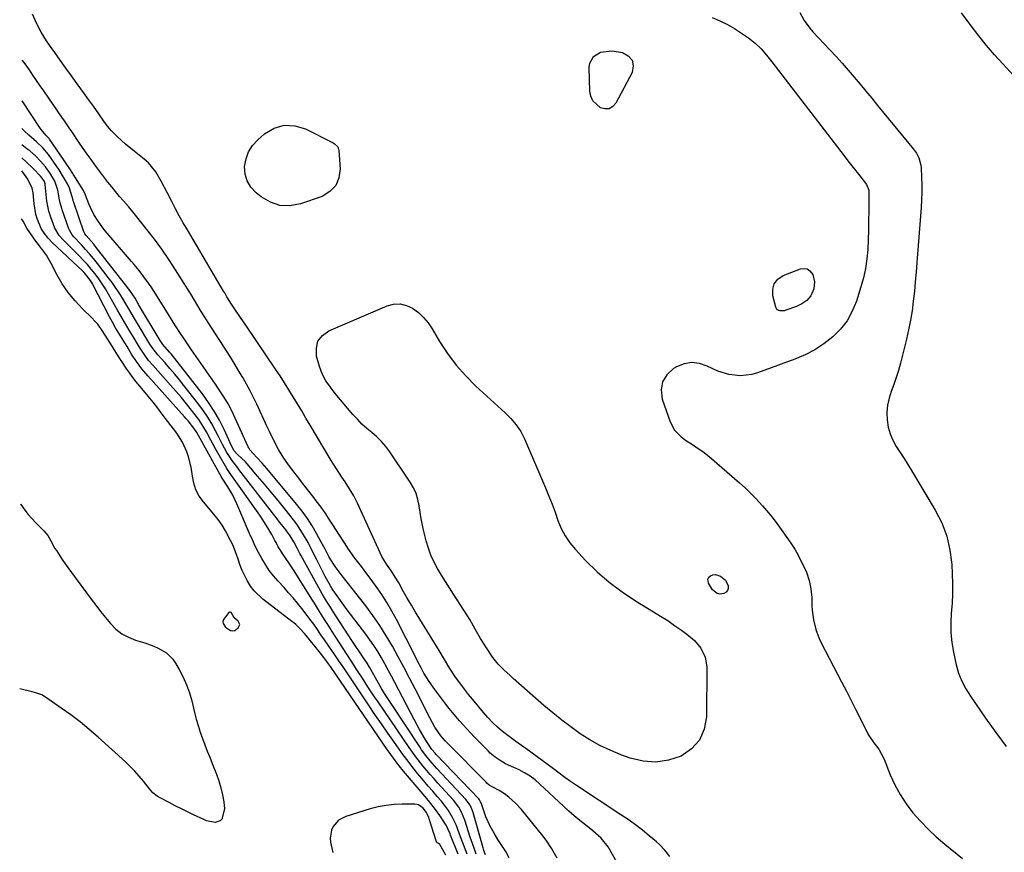
# Model space of a CAD drawing. Units: inches. Extents: x 1889530 to 1894835, y 411526 to 416918.
# Drawn here: x 1889548 to 1889963, y 415945 to 416295 of the extents above; entities that cross this region are included whole.
import ezdxf

# ---------------------------------------------------------------- set-up
doc = ezdxf.new("R2010")
doc.units = ezdxf.units.IN
doc.header["$MEASUREMENT"] = 0
for name, color, linetype in [('1', 7, 'Continuous'), ('7', 7, 'Continuous'), ('8', 7, 'Continuous')]:
    doc.layers.add(name, color=color, linetype=linetype)

msp = doc.modelspace()

# ---------------------------------------------------------------- linework, layer by layer
at = {"layer": '1', "color": 18}
for points in [[(1889876.72, 416298.4, 1640), (1889878.48, 416294.96, 1640), (1889880.9, 416291.75, 1640), (1889882.23, 416290.24, 1640), (1889889.39, 416282.63, 1640), (1889892.01, 416279.79, 1640), (1889894.59, 416276.93, 1640), (1889897.13, 416274.03, 1640), (1889899.63, 416271.1, 1640), (1889902.11, 416268.14, 1640), (1889904.57, 416265.17, 1640), (1889907.03, 416262.2, 1640), (1889909.47, 416259.22, 1640), (1889924.56, 416240.77, 1640), (1889925.82, 416239.01, 1640), (1889926.84, 416237.11, 1640), (1889927.74, 416234.04, 1640), (1889927.84, 416232.97, 1640), (1889928.02, 416228.83, 1640), (1889928.1, 416225.67, 1640), (1889928.11, 416222.52, 1640), (1889928, 416219.37, 1640), (1889927.81, 416216.21, 1640), (1889926.04, 416192.98, 1640), (1889925.71, 416188.91, 1640), (1889925.34, 416184.85, 1640), (1889924.94, 416180.79, 1640), (1889924.5, 416176.73, 1640), (1889923.96, 416172.69, 1640), (1889923.32, 416168.67, 1640), (1889922.51, 416164.67, 1640), (1889921.59, 416160.7, 1640), (1889919.04, 416150.53, 1640), (1889918.22, 416147.53, 1640), (1889917.32, 416144.56, 1640), (1889916.3, 416141.63, 1640), (1889915.2, 416138.72, 1640), (1889914.27, 416135.81, 1640), (1889913.61, 416132.84, 1640), (1889913.38, 416129.82, 1640), (1889913.43, 416126.76, 1640), (1889913.93, 416123.62, 1640), (1889914.69, 416120.79, 1640), (1889915.86, 416118.1, 1640), (1889917.31, 416115.51, 1640), (1889918.96, 416112.99, 1640), (1889920.59, 416110.45, 1640), (1889922.18, 416107.89, 1640), (1889923.76, 416105.32, 1640), (1889933.73, 416088.72, 1640), (1889936.46, 416083.3, 1640), (1889938.63, 416077.71, 1640), (1889939.95, 416071.86, 1640), (1889940.7, 416065.84, 1640), (1889940.9, 416061.82, 1640), (1889941.02, 416057.68, 1640), (1889941.01, 416053.54, 1640), (1889940.82, 416049.4, 1640), (1889940.51, 416045.27, 1640), (1889940.3, 416041.15, 1640), (1889940.34, 416037.04, 1640), (1889940.75, 416032.96, 1640), (1889941.42, 416028.89, 1640), (1889942.54, 416023.57, 1640), (1889943.52, 416020.04, 1640), (1889944.94, 416016.67, 1640), (1889946.69, 416013.42, 1640), (1889948.65, 416010.31, 1640), (1889954.92, 416001.08, 1640), (1889959.21, 415995.03, 1640), (1889963.67, 415989.12, 1640)], [(1889982.59, 416257.49, 1640), (1889980.87, 416258.78, 1640), (1889978.13, 416260.85, 1640), (1889975.96, 416262.6, 1640), (1889973.85, 416264.41, 1640), (1889971.84, 416266.34, 1640), (1889969.9, 416268.34, 1640), (1889962.2, 416276.69, 1640), (1889958.74, 416280.57, 1640), (1889955.36, 416284.51, 1640), (1889952.11, 416288.55, 1640), (1889948.93, 416292.67, 1640), (1889944.76, 416298.24, 1640)], [(1889638.44, 416043.28, 1626), (1889637.1, 416045.61, 1626), (1889636.81, 416045.76, 1626), (1889636.5, 416045.69, 1626), (1889636.17, 416045.49, 1626), (1889633.96, 416042.57, 1626), (1889633.62, 416041.76, 1626), (1889633.71, 416040.89, 1626), (1889634.79, 416039.36, 1626), (1889636.85, 416037.94, 1626), (1889637.77, 416037.76, 1626), (1889638.68, 416037.99, 1626), (1889640.13, 416039.03, 1626), (1889640.73, 416040.47, 1626), (1889640.04, 416041.88, 1626), (1889638.44, 416043.28, 1626)], [(1889727.61, 415943.32, 1626), (1889726.93, 415944.52, 1626), (1889725, 415947.83, 1626), (1889724.52, 415948.22, 1626), (1889723.97, 415948.51, 1626), (1889723.69, 415948.83, 1626), (1889723.63, 415948.96, 1626), (1889720.6, 415958.64, 1626), (1889720.42, 415959.18, 1626), (1889719.41, 415961.24, 1626), (1889717.96, 415963.06, 1626), (1889716, 415964.49, 1626), (1889714.56, 415964.77, 1626), (1889709.21, 415964.79, 1626), (1889705.78, 415964.64, 1626), (1889702.38, 415964.29, 1626), (1889699.03, 415963.64, 1626), (1889695.71, 415962.78, 1626), (1889685.45, 415959.61, 1626), (1889682.39, 415958, 1626), (1889680.13, 415955.4, 1626), (1889679.42, 415953.8, 1626), (1889678.88, 415950.46, 1626), (1889679.05, 415948.72, 1626), (1889679.98, 415944.44, 1626)]]:
    msp.add_polyline3d(points, dxfattribs=at)
at = {"layer": '7', "color": 18}
for points in [[(1889821.89, 415942.78, 1642), (1889819.89, 415945.35, 1642), (1889817.6, 415947.75, 1642), (1889816.37, 415948.87, 1642), (1889813.24, 415951.51, 1642), (1889810.36, 415953.85, 1642), (1889807.43, 415956.11, 1642), (1889804.41, 415958.28, 1642), (1889801.34, 415960.36, 1642), (1889782.59, 415972.64, 1642), (1889780.11, 415974.32, 1642), (1889777.67, 415976.08, 1642), (1889775.27, 415977.87, 1642), (1889772.86, 415979.66, 1642), (1889761.34, 415988.26, 1642), (1889760.5, 415988.88, 1642), (1889757.05, 415991.25, 1642), (1889755.35, 415992.46, 1642), (1889751.47, 415995.44, 1642), (1889749.27, 415997.26, 1642), (1889747.22, 415999.24, 1642), (1889745.27, 416001.32, 1642), (1889743.4, 416003.48, 1642), (1889738.81, 416008.97, 1642), (1889737.11, 416011.06, 1642), (1889735.44, 416013.18, 1642), (1889733.84, 416015.34, 1642), (1889731.7, 416018.37, 1642), (1889729.28, 416022.01, 1642), (1889727.02, 416025.75, 1642), (1889724.8, 416029.53, 1642), (1889722.52, 416033.26, 1642), (1889716.6, 416042.8, 1642), (1889714.81, 416045.71, 1642), (1889713.06, 416048.65, 1642), (1889711.34, 416051.6, 1642), (1889709.64, 416054.57, 1642), (1889707.73, 416057.99, 1642), (1889706.24, 416060.5, 1642), (1889704.64, 416062.94, 1642), (1889702.56, 416065.96, 1642), (1889701, 416068.49, 1642), (1889700.67, 416069.15, 1642), (1889691.11, 416090.13, 1642), (1889690.38, 416091.67, 1642), (1889688.78, 416094.71, 1642), (1889687.04, 416097.66, 1642), (1889685.19, 416100.55, 1642), (1889683.8, 416102.6, 1642), (1889681.49, 416106.08, 1642), (1889679.29, 416109.64, 1642), (1889670.43, 416124.5, 1642), (1889668.65, 416127.49, 1642), (1889666.87, 416130.47, 1642), (1889665.08, 416133.45, 1642), (1889663.3, 416136.43, 1642), (1889661.49, 416139.39, 1642), (1889659.65, 416142.34, 1642), (1889657.75, 416145.25, 1642), (1889655.83, 416148.13, 1642), (1889643.28, 416166.58, 1642), (1889641.11, 416169.79, 1642), (1889638.95, 416172.99, 1642), (1889637.31, 416175.44, 1642), (1889635.38, 416178.58, 1642), (1889634.45, 416180.17, 1642), (1889633.98, 416180.96, 1642), (1889618.68, 416206.78, 1642), (1889616.97, 416209.73, 1642), (1889615.3, 416212.69, 1642), (1889613.68, 416215.69, 1642), (1889612.09, 416218.71, 1642), (1889610.11, 416222.57, 1642), (1889607.84, 416226.98, 1642), (1889605.44, 416231.27, 1642), (1889602.34, 416234.99, 1642), (1889600.5, 416236.61, 1642), (1889596.23, 416239.91, 1642), (1889592.58, 416242.91, 1642), (1889589.12, 416246.11, 1642), (1889586.68, 416248.55, 1642), (1889585.04, 416250.48, 1642), (1889583.54, 416252.54, 1642), (1889581.34, 416255.68, 1642), (1889579.11, 416258.83, 1642), (1889576.62, 416262.31, 1642), (1889575.37, 416264.04, 1642), (1889572.24, 416268.33, 1642), (1889569.86, 416271.62, 1642), (1889567.49, 416274.9, 1642), (1889565.14, 416278.2, 1642), (1889562.79, 416281.51, 1642), (1889560.58, 416284.64, 1642), (1889559.38, 416286.4, 1642), (1889557.12, 416290.03, 1642), (1889555.11, 416293.78, 1642), (1889553.48, 416297.71, 1642)], [(1889839.83, 416296.27, 1642), (1889843.06, 416294.88, 1642), (1889846.21, 416293.34, 1642), (1889849.24, 416291.58, 1642), (1889852.19, 416289.67, 1642), (1889855.09, 416287.65, 1642), (1889857.85, 416285.48, 1642), (1889860.36, 416283.01, 1642), (1889862.67, 416280.35, 1642), (1889864.88, 416277.6, 1642), (1889895.35, 416237.95, 1642), (1889896.98, 416235.85, 1642), (1889898.62, 416233.74, 1642), (1889900.27, 416231.65, 1642), (1889901.92, 416229.57, 1642), (1889904.82, 416225.94, 1642), (1889905.71, 416223.44, 1642), (1889905.71, 416214.69, 1642), (1889905.68, 416210.65, 1642), (1889905.61, 416206.6, 1642), (1889905.47, 416202.56, 1642), (1889905.29, 416198.52, 1642), (1889904.92, 416194.5, 1642), (1889904.35, 416190.53, 1642), (1889903.48, 416186.6, 1642), (1889902.41, 416182.72, 1642), (1889900.51, 416176.72, 1642), (1889898.76, 416172.46, 1642), (1889896.59, 416168.49, 1642), (1889893.79, 416164.93, 1642), (1889890.57, 416161.64, 1642), (1889886.88, 416158.8, 1642), (1889883.03, 416156.24, 1642), (1889878.92, 416154.11, 1642), (1889874.64, 416152.28, 1642), (1889858.82, 416146.46, 1642), (1889856.46, 416145.78, 1642), (1889851.65, 416145.22, 1642), (1889846.77, 416145.76, 1642), (1889842.1, 416147.21, 1642), (1889837.72, 416149.37, 1642), (1889834.46, 416150.47, 1642), (1889831.22, 416150.9, 1642), (1889828, 416150.33, 1642), (1889824.8, 416149.09, 1642), (1889823.51, 416148.34, 1642), (1889820.71, 416145.73, 1642), (1889818.83, 416142.77, 1642), (1889818.33, 416139.3, 1642), (1889818.76, 416135.49, 1642), (1889822.13, 416125.86, 1642), (1889823.94, 416122.39, 1642), (1889826.69, 416119.59, 1642), (1889828.55, 416118.22, 1642), (1889831.42, 416116.27, 1642), (1889834.35, 416114.4, 1642), (1889835.77, 416113.42, 1642), (1889838.49, 416111.26, 1642), (1889851.29, 416100.14, 1642), (1889853.62, 416098.04, 1642), (1889855.9, 416095.89, 1642), (1889858.1, 416093.65, 1642), (1889861.02, 416090.49, 1642), (1889862.7, 416088.57, 1642), (1889864.33, 416086.6, 1642), (1889865.9, 416084.58, 1642), (1889867.41, 416082.52, 1642), (1889869.51, 416079.55, 1642), (1889871.24, 416077.15, 1642), (1889872.96, 416074.75, 1642), (1889874.53, 416072.25, 1642), (1889875.25, 416070.96, 1642), (1889877.97, 416065.83, 1642), (1889879.46, 416062.48, 1642), (1889880.63, 416059.05, 1642), (1889881.32, 416055.49, 1642), (1889881.69, 416051.84, 1642), (1889881.8, 416048.54, 1642), (1889881.93, 416046.49, 1642), (1889882.47, 416042.42, 1642), (1889883.44, 416038.43, 1642), (1889884.87, 416034.6, 1642), (1889885.75, 416032.74, 1642), (1889894.32, 416016.28, 1642), (1889896.33, 416012.39, 1642), (1889898.32, 416008.5, 1642), (1889900.3, 416004.59, 1642), (1889902.25, 416000.68, 1642), (1889905.33, 415994.5, 1642), (1889905.76, 415993.69, 1642), (1889907.92, 415990.7, 1642), (1889909.92, 415988, 1642), (1889912.22, 415983.72, 1642), (1889914.79, 415977.18, 1642), (1889916.72, 415972.91, 1642), (1889918.91, 415968.8, 1642), (1889921.5, 415964.92, 1642), (1889924.35, 415961.21, 1642), (1889927.49, 415957.7, 1642), (1889930.75, 415954.31, 1642), (1889934.18, 415951.1, 1642), (1889937.73, 415948, 1642), (1889945.17, 415941.85, 1642)], [(1889806.09, 416278.32, 1644), (1889806.48, 416275.92, 1644), (1889806.02, 416273.11, 1644), (1889799.25, 416260.2, 1644), (1889797.91, 416258.73, 1644), (1889796.39, 416257.8, 1644), (1889794.62, 416257.69, 1644), (1889792.67, 416258.13, 1644), (1889789.48, 416261.07, 1644), (1889788.65, 416263.03, 1644), (1889788.22, 416265.23, 1644), (1889787.94, 416275.23, 1644), (1889788.17, 416276.93, 1644), (1889789.71, 416279.76, 1644), (1889792.73, 416281.7, 1644), (1889797.67, 416282.2, 1644), (1889801.93, 416281.45, 1644), (1889804.44, 416280.09, 1644), (1889806.09, 416278.32, 1644)], [(1889774.41, 415942, 1638), (1889772.27, 415945.95, 1638), (1889769.79, 415949.67, 1638), (1889768.42, 415951.45, 1638), (1889759.39, 415962.48, 1638), (1889756.91, 415965.22, 1638), (1889754.17, 415967.69, 1638), (1889752.28, 415969.16, 1638), (1889750.1, 415970.57, 1638), (1889747.43, 415971.97, 1638), (1889745.88, 415972.87, 1638), (1889744.82, 415973.7, 1638), (1889744.5, 415974.01, 1638), (1889728.31, 415990.45, 1638), (1889727.31, 415991.48, 1638), (1889725.42, 415993.64, 1638), (1889722.99, 415997.29, 1638), (1889720.85, 416001.11, 1638), (1889714.6, 416013.43, 1638), (1889712.28, 416017.95, 1638), (1889709.91, 416022.46, 1638), (1889707.49, 416026.93, 1638), (1889705.04, 416031.39, 1638), (1889702.47, 416035.77, 1638), (1889699.76, 416040.06, 1638), (1889696.85, 416044.23, 1638), (1889693.81, 416048.3, 1638), (1889685.96, 416058.34, 1638), (1889683.93, 416060.95, 1638), (1889680.92, 416064.89, 1638), (1889679.15, 416067.67, 1638), (1889678.31, 416069.19, 1638), (1889676.73, 416072.2, 1638), (1889675.12, 416075.19, 1638), (1889673.15, 416078.81, 1638), (1889671.26, 416082.05, 1638), (1889669.24, 416085.21, 1638), (1889667.04, 416088.24, 1638), (1889664.72, 416091.19, 1638), (1889652.14, 416106.21, 1638), (1889650.13, 416108.52, 1638), (1889648.05, 416110.77, 1638), (1889646.28, 416112.63, 1638), (1889645.04, 416114.13, 1638), (1889644.53, 416114.95, 1638), (1889644.31, 416115.39, 1638), (1889639.59, 416125.83, 1638), (1889638.88, 416127.38, 1638), (1889637.39, 416130.45, 1638), (1889635.81, 416133.46, 1638), (1889634.07, 416136.38, 1638), (1889631.81, 416139.76, 1638), (1889630.19, 416142.14, 1638), (1889628.56, 416144.52, 1638), (1889626.93, 416146.89, 1638), (1889625.29, 416149.26, 1638), (1889620.5, 416156.19, 1638), (1889617.87, 416160.05, 1638), (1889615.29, 416163.93, 1638), (1889612.76, 416167.85, 1638), (1889610.28, 416171.79, 1638), (1889607.26, 416176.67, 1638), (1889605.35, 416179.71, 1638), (1889603.4, 416182.72, 1638), (1889602.33, 416184.33, 1638), (1889600.4, 416187.02, 1638), (1889598.37, 416189.64, 1638), (1889596.27, 416192.21, 1638), (1889595.2, 416193.48, 1638), (1889584.12, 416206.38, 1638), (1889583.06, 416207.67, 1638), (1889581.09, 416210.36, 1638), (1889579.34, 416213.2, 1638), (1889577.85, 416216.17, 1638), (1889577.19, 416217.7, 1638), (1889575.72, 416221.39, 1638), (1889575.6, 416221.78, 1638), (1889574.95, 416223.4, 1638), (1889572.3, 416227.61, 1638), (1889570.87, 416229.84, 1638), (1889569.43, 416232.05, 1638), (1889567.97, 416234.25, 1638), (1889566.49, 416236.44, 1638), (1889560.6, 416245.02, 1638), (1889560.44, 416245.25, 1638), (1889559.12, 416246.7, 1638), (1889557.07, 416248.98, 1638), (1889556.66, 416249.58, 1638), (1889549.04, 416261.09, 1638)], [(1889754.23, 415942.12, 1636), (1889752.8, 415944.81, 1636), (1889751.18, 415947.39, 1636), (1889749.51, 415949.94, 1636), (1889747.92, 415952.55, 1636), (1889746.23, 415955.55, 1636), (1889744.45, 415959.48, 1636), (1889743.7, 415961.51, 1636), (1889742.41, 415965.37, 1636), (1889742.23, 415965.82, 1636), (1889741.75, 415966.65, 1636), (1889741.43, 415967.02, 1636), (1889723.37, 415985.9, 1636), (1889723.02, 415986.27, 1636), (1889721.69, 415987.83, 1636), (1889721.1, 415988.67, 1636), (1889718.85, 415992.22, 1636), (1889716.42, 415996.26, 1636), (1889714.18, 416000.4, 1636), (1889706.14, 416016.03, 1636), (1889704.75, 416018.67, 1636), (1889703.34, 416021.3, 1636), (1889701.9, 416023.92, 1636), (1889700.43, 416026.51, 1636), (1889698.89, 416029.07, 1636), (1889697.29, 416031.59, 1636), (1889695.6, 416034.04, 1636), (1889693.85, 416036.46, 1636), (1889686.07, 416046.74, 1636), (1889683.92, 416049.64, 1636), (1889681.82, 416052.57, 1636), (1889680.03, 416055.12, 1636), (1889678.99, 416056.77, 1636), (1889676.76, 416060.76, 1636), (1889674.85, 416064.36, 1636), (1889673.04, 416068.02, 1636), (1889671.6, 416071.02, 1636), (1889669.51, 416075.07, 1636), (1889667.26, 416079.02, 1636), (1889664.74, 416082.8, 1636), (1889663.37, 416084.61, 1636), (1889659.7, 416089.25, 1636), (1889656.89, 416092.74, 1636), (1889654.05, 416096.21, 1636), (1889651.17, 416099.65, 1636), (1889648.26, 416103.05, 1636), (1889643.87, 416108.12, 1636), (1889643.12, 416108.96, 1636), (1889639.84, 416112.13, 1636), (1889638.43, 416113.71, 1636), (1889637.36, 416115.55, 1636), (1889634.14, 416122.63, 1636), (1889632.17, 416126.58, 1636), (1889630.03, 416130.41, 1636), (1889627.62, 416134.08, 1636), (1889625.02, 416137.65, 1636), (1889611.8, 416154.51, 1636), (1889611.2, 416155.26, 1636), (1889608.38, 416158.53, 1636), (1889607.22, 416160.15, 1636), (1889598.15, 416175.38, 1636), (1889597.93, 416175.74, 1636), (1889597.5, 416176.48, 1636), (1889596.63, 416177.95, 1636), (1889594.75, 416180.79, 1636), (1889593.6, 416182.33, 1636), (1889579.91, 416199.88, 1636), (1889579.25, 416200.71, 1636), (1889576.05, 416204.37, 1636), (1889575.48, 416205.09, 1636), (1889575.08, 416205.9, 1636), (1889570.83, 416218.27, 1636), (1889570.72, 416218.62, 1636), (1889570.52, 416219.31, 1636), (1889570.17, 416220.72, 1636), (1889569.05, 416224.31, 1636), (1889568.16, 416226.17, 1636), (1889566.56, 416229.03, 1636), (1889564.67, 416232.05, 1636), (1889563.67, 416233.53, 1636), (1889560.2, 416238.49, 1636), (1889557.84, 416241.34, 1636), (1889555.15, 416243.9, 1636), (1889551.87, 416246.73, 1636), (1889550.13, 416248.3, 1636), (1889549, 416249.43, 1636)], [(1889659.48, 416250.9, 1644), (1889663.9, 416250.65, 1644), (1889668.46, 416249.35, 1644), (1889680.07, 416243.49, 1644), (1889680.53, 416243.22, 1644), (1889682.03, 416241.73, 1644), (1889682.42, 416240.77, 1644), (1889682.51, 416240.24, 1644), (1889683.09, 416232.54, 1644), (1889682.56, 416228.7, 1644), (1889681.24, 416225.39, 1644), (1889678.73, 416222.86, 1644), (1889675.42, 416220.85, 1644), (1889666.3, 416217.69, 1644), (1889661.91, 416216.92, 1644), (1889657.67, 416217.01, 1644), (1889653.66, 416218.38, 1644), (1889649.81, 416220.62, 1644), (1889647.63, 416222.4, 1644), (1889645.49, 416224.76, 1644), (1889643.89, 416227.36, 1644), (1889643.08, 416230.3, 1644), (1889642.81, 416233.48, 1644), (1889643.41, 416236.68, 1644), (1889644.46, 416239.65, 1644), (1889646.18, 416242.3, 1644), (1889648.35, 416244.72, 1644), (1889651.16, 416247.17, 1644), (1889655.25, 416249.56, 1644), (1889659.48, 416250.9, 1644)], [(1889744.34, 415943.4, 1634), (1889743.62, 415945.29, 1634), (1889743.26, 415946.46, 1634), (1889738.94, 415961.66, 1634), (1889738.72, 415962.36, 1634), (1889737.8, 415964.36, 1634), (1889736.04, 415966.73, 1634), (1889723.81, 415979.82, 1634), (1889722.83, 415980.89, 1634), (1889720.92, 415983.09, 1634), (1889719.09, 415985.35, 1634), (1889717.37, 415987.7, 1634), (1889716.55, 415988.9, 1634), (1889704.49, 416007.17, 1634), (1889703.12, 416009.29, 1634), (1889701.78, 416011.42, 1634), (1889700.49, 416013.59, 1634), (1889699.23, 416015.77, 1634), (1889697.2, 416019.35, 1634), (1889695.35, 416022.57, 1634), (1889694.37, 416024.14, 1634), (1889692.58, 416026.82, 1634), (1889691.42, 416028.54, 1634), (1889689.13, 416032.01, 1634), (1889688, 416033.75, 1634), (1889680.02, 416046.07, 1634), (1889678.66, 416048.19, 1634), (1889677.33, 416050.34, 1634), (1889676.03, 416052.5, 1634), (1889674.79, 416054.7, 1634), (1889666.51, 416069.66, 1634), (1889666.12, 416070.37, 1634), (1889664.98, 416072.64, 1634), (1889663.58, 416075.34, 1634), (1889661.93, 416077.88, 1634), (1889659.68, 416080.88, 1634), (1889657.56, 416083.68, 1634), (1889656.49, 416085.07, 1634), (1889640.42, 416105.82, 1634), (1889639.9, 416106.48, 1634), (1889637.81, 416109.11, 1634), (1889635.35, 416113.01, 1634), (1889633.49, 416116.3, 1634), (1889631.75, 416119.65, 1634), (1889630.52, 416122.13, 1634), (1889628.99, 416125.01, 1634), (1889627.34, 416127.82, 1634), (1889625.52, 416130.52, 1634), (1889623.58, 416133.14, 1634), (1889617.26, 416141.2, 1634), (1889615.32, 416143.62, 1634), (1889613.36, 416146.01, 1634), (1889611.34, 416148.37, 1634), (1889609.3, 416150.69, 1634), (1889606.24, 416154.12, 1634), (1889604.26, 416156.63, 1634), (1889602.94, 416158.64, 1634), (1889602.52, 416159.32, 1634), (1889597.69, 416167.34, 1634), (1889596.45, 416169.4, 1634), (1889594.01, 416173.55, 1634), (1889592.78, 416175.61, 1634), (1889591.3, 416178.05, 1634), (1889589.91, 416180.27, 1634), (1889588.46, 416182.46, 1634), (1889586.94, 416184.6, 1634), (1889585.36, 416186.7, 1634), (1889580.78, 416192.62, 1634), (1889579.16, 416194.63, 1634), (1889577.51, 416196.61, 1634), (1889575.8, 416198.54, 1634), (1889574.04, 416200.44, 1634), (1889570.88, 416203.77, 1634), (1889570.16, 416204.66, 1634), (1889569.02, 416206.6, 1634), (1889568.81, 416207.13, 1634), (1889565.96, 416215.17, 1634), (1889565.77, 416215.75, 1634), (1889565.13, 416218.15, 1634), (1889564.87, 416219.36, 1634), (1889564.09, 416223.47, 1634), (1889562.84, 416227.3, 1634), (1889560.78, 416230.79, 1634), (1889558.89, 416233.34, 1634), (1889556.88, 416235.73, 1634), (1889554.69, 416237.95, 1634), (1889552.33, 416240, 1634), (1889551.1, 416240.95, 1634), (1889548.97, 416242.53, 1634)], [(1889740.4, 415943.77, 1632), (1889739.44, 415946.28, 1632), (1889738.35, 415949.36, 1632), (1889737.85, 415950.91, 1632), (1889735.63, 415958.04, 1632), (1889734.24, 415961.43, 1632), (1889732.99, 415963.55, 1632), (1889730.74, 415966.46, 1632), (1889724.22, 415973.64, 1632), (1889722.61, 415975.44, 1632), (1889721.03, 415977.25, 1632), (1889717.94, 415980.95, 1632), (1889714.99, 415984.76, 1632), (1889713.57, 415986.7, 1632), (1889712.18, 415988.67, 1632), (1889699, 416007.88, 1632), (1889697.58, 416009.97, 1632), (1889696.17, 416012.06, 1632), (1889694.78, 416014.17, 1632), (1889692.41, 416017.82, 1632), (1889690.67, 416020.52, 1632), (1889689.8, 416021.87, 1632), (1889688.93, 416023.22, 1632), (1889679.73, 416037.56, 1632), (1889677.57, 416040.95, 1632), (1889676.49, 416042.64, 1632), (1889674.33, 416046.04, 1632), (1889672.19, 416049.44, 1632), (1889671.12, 416051.14, 1632), (1889663.64, 416063.05, 1632), (1889661.96, 416065.63, 1632), (1889659.54, 416069.09, 1632), (1889656.98, 416073.26, 1632), (1889656.04, 416074.98, 1632), (1889655.58, 416075.85, 1632), (1889654.24, 416078.38, 1632), (1889653.07, 416080.5, 1632), (1889650.55, 416084.6, 1632), (1889649.19, 416086.6, 1632), (1889637.06, 416103.69, 1632), (1889636.76, 416104.11, 1632), (1889635.27, 416106.26, 1632), (1889634.73, 416107.15, 1632), (1889630.6, 416114.55, 1632), (1889628.63, 416118.12, 1632), (1889626.69, 416121.71, 1632), (1889625.69, 416123.48, 1632), (1889623.46, 416126.88, 1632), (1889620.5, 416130.73, 1632), (1889618.35, 416133.42, 1632), (1889616.15, 416136.09, 1632), (1889613.91, 416138.71, 1632), (1889611.64, 416141.3, 1632), (1889604.11, 416149.71, 1632), (1889602.37, 416151.78, 1632), (1889600.78, 416153.96, 1632), (1889598.55, 416157.35, 1632), (1889597.23, 416159.5, 1632), (1889596.22, 416161.16, 1632), (1889594.21, 416164.48, 1632), (1889593.19, 416166.16, 1632), (1889591.21, 416169.52, 1632), (1889589.27, 416172.91, 1632), (1889585.49, 416179.64, 1632), (1889584.19, 416181.85, 1632), (1889582.82, 416184.01, 1632), (1889581.36, 416186.12, 1632), (1889579.84, 416188.18, 1632), (1889578.23, 416190.17, 1632), (1889576.57, 416192.12, 1632), (1889574.84, 416194.01, 1632), (1889573.06, 416195.85, 1632), (1889566.5, 416202.36, 1632), (1889564.71, 416204.41, 1632), (1889562.85, 416207.52, 1632), (1889561.13, 416212.08, 1632), (1889560.33, 416214.58, 1632), (1889559.51, 416218.88, 1632), (1889558.77, 416225.84, 1632), (1889558.72, 416226.16, 1632), (1889558.46, 416227.07, 1632), (1889557.56, 416228.55, 1632), (1889556.87, 416229.4, 1632), (1889553.85, 416232.54, 1632), (1889550.7, 416235.55, 1632), (1889549.05, 416236.97, 1632), (1889548.95, 416237.05, 1632)], [(1889732.8, 415943.74, 1628), (1889729.6, 415951.67, 1628), (1889729.35, 415952.28, 1628), (1889728.6, 415954.13, 1628), (1889728.04, 415955.33, 1628), (1889727.72, 415955.91, 1628), (1889725.09, 415959.99, 1628), (1889723.27, 415962.61, 1628), (1889720.28, 415966.35, 1628), (1889717.2, 415970.01, 1628), (1889709.79, 415978.72, 1628), (1889707.98, 415980.92, 1628), (1889706.23, 415983.18, 1628), (1889703.72, 415986.65, 1628), (1889702.9, 415987.82, 1628), (1889679.2, 416022.43, 1628), (1889677.4, 416024.96, 1628), (1889676.16, 416026.62, 1628), (1889674.24, 416029.06, 1628), (1889668.67, 416035.9, 1628), (1889667.99, 416036.7, 1628), (1889665.87, 416039.02, 1628), (1889664.35, 416040.46, 1628), (1889663.55, 416041.14, 1628), (1889662.73, 416041.8, 1628), (1889650.45, 416051.23, 1628), (1889646.84, 416054.63, 1628), (1889645.34, 416056.59, 1628), (1889643.83, 416058.98, 1628), (1889641.76, 416063.19, 1628), (1889640.92, 416065.37, 1628), (1889640.06, 416067.99, 1628), (1889639.39, 416070.02, 1628), (1889637.82, 416073.99, 1628), (1889636.91, 416075.93, 1628), (1889634.81, 416079.91, 1628), (1889633.3, 416082.39, 1628), (1889631.6, 416084.76, 1628), (1889629.79, 416087.05, 1628), (1889625.45, 416092.13, 1628), (1889623.71, 416094.59, 1628), (1889622.3, 416097.2, 1628), (1889621.38, 416100.01, 1628), (1889620.79, 416102.97, 1628), (1889620.28, 416106.85, 1628), (1889619.23, 416111.17, 1628), (1889618.5, 416113.28, 1628), (1889616.61, 416117.31, 1628), (1889614.19, 416121.05, 1628), (1889608.13, 416129.13, 1628), (1889606.19, 416131.66, 1628), (1889604.23, 416134.17, 1628), (1889602.23, 416136.65, 1628), (1889600.2, 416139.1, 1628), (1889597.17, 416142.71, 1628), (1889596.12, 416143.99, 1628), (1889593.69, 416147.35, 1628), (1889593.23, 416148.04, 1628), (1889588.99, 416154.58, 1628), (1889587.02, 416157.7, 1628), (1889585.1, 416160.85, 1628), (1889583.11, 416163.98, 1628), (1889580.93, 416166.97, 1628), (1889579.72, 416168.35, 1628), (1889578.43, 416169.68, 1628), (1889574.51, 416173.48, 1628), (1889571.39, 416176.81, 1628), (1889568.51, 416180.31, 1628), (1889565.99, 416184.08, 1628), (1889563.7, 416188.02, 1628), (1889561.32, 416192.61, 1628), (1889559.3, 416196.1, 1628), (1889556.42, 416200.05, 1628), (1889554.48, 416202.59, 1628), (1889553.55, 416203.89, 1628), (1889551.05, 416207.53, 1628), (1889549.51, 416210.41, 1628), (1889548.85, 416211.45, 1628)], [(1889881.29, 416178.96, 1644), (1889879.64, 416177.07, 1644), (1889877.56, 416175.58, 1644), (1889875.26, 416174.49, 1644), (1889870.87, 416172.88, 1644), (1889870.23, 416172.7, 1644), (1889868.29, 416172.63, 1644), (1889867.72, 416172.83, 1644), (1889867.24, 416173.13, 1644), (1889866.9, 416173.58, 1644), (1889866.64, 416174.13, 1644), (1889865.35, 416179.02, 1644), (1889865.3, 416181.72, 1644), (1889865.9, 416184.09, 1644), (1889867.47, 416185.97, 1644), (1889869.69, 416187.51, 1644), (1889876.96, 416190.34, 1644), (1889878.48, 416190.52, 1644), (1889879.84, 416190.32, 1644), (1889880.97, 416189.51, 1644), (1889882.11, 416187.92, 1644), (1889882.87, 416184.93, 1644), (1889882.53, 416181.86, 1644), (1889881.29, 416178.96, 1644)], [(1889759.22, 416121.83, 1644), (1889760.77, 416118.77, 1644), (1889769.61, 416098.01, 1644), (1889771, 416094.63, 1644), (1889772.34, 416091.23, 1644), (1889773.61, 416087.79, 1644), (1889774.81, 416084.34, 1644), (1889776.19, 416080.99, 1644), (1889777.83, 416077.81, 1644), (1889779.86, 416074.85, 1644), (1889782.16, 416072.06, 1644), (1889786.47, 416067.47, 1644), (1889791.31, 416062.72, 1644), (1889796.38, 416058.27, 1644), (1889801.8, 416054.24, 1644), (1889807.46, 416050.5, 1644), (1889815.06, 416045.9, 1644), (1889818.06, 416044.04, 1644), (1889821.03, 416042.12, 1644), (1889823.95, 416040.14, 1644), (1889826.83, 416038.1, 1644), (1889829.09, 416036.46, 1644), (1889832.31, 416033.71, 1644), (1889835.03, 416030.47, 1644), (1889836.87, 416026.78, 1644), (1889837.48, 416022.71, 1644), (1889837.32, 416001.64, 1644), (1889836.34, 415996.42, 1644), (1889834.4, 415991.8, 1644), (1889831.02, 415988.12, 1644), (1889826.68, 415985.04, 1644), (1889821.37, 415983.31, 1644), (1889816.03, 415982.44, 1644), (1889810.64, 415982.87, 1644), (1889805.21, 415984.16, 1644), (1889801.23, 415985.64, 1644), (1889796.78, 415987.48, 1644), (1889792.43, 415989.54, 1644), (1889788.25, 415991.92, 1644), (1889784.18, 415994.5, 1644), (1889780.24, 415997.31, 1644), (1889776.37, 416000.22, 1644), (1889772.61, 416003.25, 1644), (1889768.92, 416006.38, 1644), (1889755.94, 416017.77, 1644), (1889754.63, 416018.95, 1644), (1889752.07, 416021.35, 1644), (1889749.61, 416023.85, 1644), (1889747.4, 416026.56, 1644), (1889744.64, 416030.63, 1644), (1889742.17, 416034.55, 1644), (1889739.9, 416038.59, 1644), (1889737.63, 416042.63, 1644), (1889735.19, 416046.57, 1644), (1889730.86, 416053.21, 1644), (1889729.14, 416055.89, 1644), (1889727.43, 416058.59, 1644), (1889725.76, 416061.3, 1644), (1889724.11, 416064.03, 1644), (1889722.6, 416066.82, 1644), (1889721.28, 416069.69, 1644), (1889720.21, 416072.66, 1644), (1889719.33, 416075.7, 1644), (1889718.36, 416079.7, 1644), (1889717.76, 416082.38, 1644), (1889717.22, 416085.06, 1644), (1889716.76, 416087.76, 1644), (1889716.37, 416090.47, 1644), (1889715.83, 416093.12, 1644), (1889715.07, 416095.69, 1644), (1889713.95, 416098.11, 1644), (1889712.6, 416100.46, 1644), (1889703.95, 416113.26, 1644), (1889702.3, 416115.48, 1644), (1889700.52, 416117.58, 1644), (1889698.54, 416119.51, 1644), (1889696.44, 416121.32, 1644), (1889694.31, 416123.1, 1644), (1889692.25, 416124.96, 1644), (1889690.32, 416126.95, 1644), (1889688.46, 416129.02, 1644), (1889681, 416137.88, 1644), (1889678.95, 416140.48, 1644), (1889677.06, 416143.21, 1644), (1889675.49, 416146.11, 1644), (1889674.37, 416149.21, 1644), (1889673.15, 416153.55, 1644), (1889673.02, 416156.87, 1644), (1889673.69, 416159.82, 1644), (1889675.56, 416162.19, 1644), (1889678.23, 416164.17, 1644), (1889702.79, 416174.7, 1644), (1889705.57, 416175.41, 1644), (1889708.31, 416175.58, 1644), (1889710.97, 416174.93, 1644), (1889713.58, 416173.74, 1644), (1889716, 416171.9, 1644), (1889718.21, 416169.86, 1644), (1889720.13, 416167.55, 1644), (1889721.85, 416165.05, 1644), (1889724.96, 416159.78, 1644), (1889728.3, 416154.67, 1644), (1889731.91, 416149.79, 1644), (1889735.95, 416145.25, 1644), (1889740.27, 416140.93, 1644), (1889752.57, 416129.69, 1644), (1889755.02, 416127.27, 1644), (1889757.27, 416124.66, 1644), (1889759.22, 416121.83, 1644)], [(1889548.37, 416091.38, 1628), (1889548.56, 416091.03, 1628), (1889550.16, 416088.69, 1628), (1889551.61, 416086.79, 1628), (1889554.85, 416083.27, 1628), (1889558.28, 416079.89, 1628), (1889559.87, 416077.95, 1628), (1889561.15, 416075.81, 1628), (1889562.92, 416072.55, 1628), (1889563.5, 416071.63, 1628), (1889565.99, 416067.89, 1628), (1889567.24, 416066.06, 1628), (1889569.84, 416062.45, 1628), (1889578.14, 416051.23, 1628), (1889580.13, 416048.6, 1628), (1889582.15, 416045.99, 1628), (1889584.22, 416043.41, 1628), (1889586.31, 416040.86, 1628), (1889588.6, 416038.58, 1628), (1889591.09, 416036.61, 1628), (1889593.89, 416035.1, 1628), (1889596.89, 416033.9, 1628), (1889600.8, 416032.73, 1628), (1889604.58, 416031.38, 1628), (1889606.41, 416030.56, 1628), (1889609.85, 416028.56, 1628), (1889612.62, 416025.85, 1628), (1889613.75, 416024.22, 1628), (1889615.3, 416021.51, 1628), (1889616.94, 416018.34, 1628), (1889618.39, 416015.1, 1628), (1889619.56, 416011.75, 1628), (1889620.54, 416008.32, 1628), (1889621.72, 416003.41, 1628), (1889622.44, 416000.65, 1628), (1889623.21, 415997.91, 1628), (1889624.08, 415995.2, 1628), (1889625.01, 415992.5, 1628), (1889626, 415989.83, 1628), (1889627.03, 415987.17, 1628), (1889628.1, 415984.53, 1628), (1889629.2, 415981.9, 1628), (1889631, 415977.47, 1628), (1889631.99, 415974.61, 1628), (1889632.8, 415971.7, 1628), (1889633.48, 415968.75, 1628), (1889634.08, 415965.72, 1628), (1889634.31, 415962.8, 1628), (1889633.18, 415958.52, 1628), (1889632.49, 415957.76, 1628), (1889630.45, 415957.13, 1628), (1889626.76, 415957.83, 1628), (1889625.59, 415958.3, 1628), (1889621.33, 415960.3, 1628), (1889618.74, 415961.54, 1628), (1889616.15, 415962.81, 1628), (1889613.59, 415964.11, 1628), (1889611.03, 415965.44, 1628), (1889607.29, 415967.41, 1628), (1889605.99, 415968.19, 1628), (1889604.21, 415969.61, 1628), (1889602.67, 415971.3, 1628), (1889600.19, 415974.49, 1628), (1889598.43, 415976.65, 1628), (1889596.6, 415978.73, 1628), (1889594.66, 415980.72, 1628), (1889592.64, 415982.63, 1628), (1889581.09, 415993.05, 1628), (1889577.34, 415996.29, 1628), (1889573.52, 415999.44, 1628), (1889569.57, 416002.42, 1628), (1889565.54, 416005.31, 1628), (1889558.55, 416010.12, 1628), (1889557.32, 416010.84, 1628), (1889555.32, 416011.59, 1628), (1889553.24, 416012.14, 1628), (1889548.05, 416013.32, 1628)], [(1889837.92, 416059.65, 1644), (1889838.35, 416060.38, 1644), (1889839.05, 416061.03, 1644), (1889840.12, 416061.38, 1644), (1889841.17, 416061.51, 1644), (1889843.25, 416060.87, 1644), (1889845.45, 416059.11, 1644), (1889846.51, 416056.8, 1644), (1889846.54, 416055.72, 1644), (1889846.3, 416054.79, 1644), (1889845.65, 416054.08, 1644), (1889844.73, 416053.52, 1644), (1889843.03, 416053.31, 1644), (1889841.82, 416053.52, 1644), (1889839.86, 416055.14, 1644), (1889838.17, 416057.88, 1644), (1889837.92, 416059.65, 1644)]]:
    msp.add_polyline3d(points, dxfattribs=at)
at = {"layer": '8', "color": 18}
for points in [[(1889802.64, 415934.93, 1640), (1889795.89, 415946.79, 1640), (1889793.05, 415950.48, 1640), (1889789.52, 415953.58, 1640), (1889786.49, 415955.94, 1640), (1889784.08, 415957.87, 1640), (1889781.7, 415959.84, 1640), (1889779.37, 415961.88, 1640), (1889777.09, 415963.96, 1640), (1889767.16, 415973.24, 1640), (1889765.15, 415974.99, 1640), (1889763.03, 415976.59, 1640), (1889760.78, 415978.01, 1640), (1889758.42, 415979.22, 1640), (1889753.93, 415981.26, 1640), (1889752.75, 415981.84, 1640), (1889750.46, 415983.13, 1640), (1889748.29, 415984.63, 1640), (1889746.28, 415986.33, 1640), (1889745.34, 415987.25, 1640), (1889739.57, 415993.16, 1640), (1889736.42, 415996.48, 1640), (1889733.36, 415999.89, 1640), (1889730.41, 416003.38, 1640), (1889728.98, 416005.16, 1640), (1889727.57, 416006.97, 1640), (1889722.89, 416013.1, 1640), (1889720.5, 416016.47, 1640), (1889718.37, 416020.01, 1640), (1889717.17, 416022.2, 1640), (1889715.63, 416025.09, 1640), (1889714.88, 416026.55, 1640), (1889706.74, 416042.58, 1640), (1889704.8, 416046.17, 1640), (1889702.75, 416049.71, 1640), (1889700.55, 416053.14, 1640), (1889698.23, 416056.51, 1640), (1889696.09, 416059.47, 1640), (1889694.75, 416061.3, 1640), (1889692.02, 416064.92, 1640), (1889689.25, 416068.51, 1640), (1889686.63, 416072.2, 1640), (1889684.85, 416074.93, 1640), (1889682.56, 416078.52, 1640), (1889680.27, 416082.1, 1640), (1889678.88, 416084.24, 1640), (1889676.98, 416087.07, 1640), (1889675.01, 416089.87, 1640), (1889672.97, 416092.61, 1640), (1889671.93, 416093.96, 1640), (1889667.15, 416100.07, 1640), (1889665.59, 416102.08, 1640), (1889664.04, 416104.1, 1640), (1889662.51, 416106.14, 1640), (1889661, 416108.19, 1640), (1889659.29, 416110.6, 1640), (1889657.07, 416114.23, 1640), (1889655.12, 416118.02, 1640), (1889653.26, 416121.86, 1640), (1889652.35, 416123.79, 1640), (1889647.92, 416133.26, 1640), (1889646.53, 416136.12, 1640), (1889645.1, 416138.95, 1640), (1889643.59, 416141.74, 1640), (1889642.04, 416144.5, 1640), (1889640.43, 416147.24, 1640), (1889638.79, 416149.96, 1640), (1889637.12, 416152.66, 1640), (1889635.42, 416155.34, 1640), (1889628.98, 416165.36, 1640), (1889627.49, 416167.7, 1640), (1889626.02, 416170.05, 1640), (1889624.56, 416172.41, 1640), (1889623.13, 416174.79, 1640), (1889621.69, 416177.16, 1640), (1889620.24, 416179.53, 1640), (1889618.78, 416181.88, 1640), (1889617.3, 416184.23, 1640), (1889613.71, 416189.9, 1640), (1889610.84, 416194.28, 1640), (1889607.88, 416198.59, 1640), (1889604.78, 416202.81, 1640), (1889601.59, 416206.96, 1640), (1889597.43, 416212.2, 1640), (1889596.24, 416213.68, 1640), (1889593.82, 416216.59, 1640), (1889591.79, 416218.93, 1640), (1889590.11, 416220.89, 1640), (1889588.45, 416222.87, 1640), (1889586.83, 416224.87, 1640), (1889585.22, 416226.89, 1640), (1889582.21, 416230.81, 1640), (1889579.75, 416234.13, 1640), (1889578.1, 416236.41, 1640), (1889576.46, 416238.7, 1640), (1889574.85, 416241, 1640), (1889573.26, 416243.33, 1640), (1889569.67, 416248.64, 1640), (1889569.23, 416249.29, 1640), (1889567.46, 416251.85, 1640), (1889566.58, 416253.13, 1640), (1889566.13, 416253.77, 1640), (1889558.22, 416265.28, 1640), (1889556.7, 416267.49, 1640), (1889555.17, 416269.7, 1640), (1889553.65, 416271.91, 1640), (1889552.12, 416274.12, 1640), (1889549.89, 416277.29, 1640), (1889549.11, 416278.32, 1640)], [(1889736.61, 415943.76, 1630), (1889735.46, 415946.65, 1630), (1889734.74, 415948.5, 1630), (1889733.36, 415952.2, 1630), (1889732.52, 415954.56, 1630), (1889731.9, 415956.15, 1630), (1889730.44, 415959.23, 1630), (1889728.67, 415962.15, 1630), (1889726.64, 415964.9, 1630), (1889725.55, 415966.22, 1630), (1889723.97, 415968.03, 1630), (1889722.06, 415970.23, 1630), (1889720.16, 415972.45, 1630), (1889718.28, 415974.68, 1630), (1889715.84, 415977.64, 1630), (1889713.72, 415980.27, 1630), (1889711.64, 415982.93, 1630), (1889709.62, 415985.64, 1630), (1889707.63, 415988.37, 1630), (1889705.96, 415990.72, 1630), (1889703.19, 415994.66, 1630), (1889700.44, 415998.62, 1630), (1889697.73, 416002.6, 1630), (1889695.03, 416006.59, 1630), (1889688.5, 416016.37, 1630), (1889686.52, 416019.31, 1630), (1889684.54, 416022.26, 1630), (1889682.54, 416025.19, 1630), (1889680.54, 416028.12, 1630), (1889679.56, 416029.55, 1630), (1889678.04, 416031.76, 1630), (1889676.51, 416033.97, 1630), (1889674.98, 416036.17, 1630), (1889673.45, 416038.38, 1630), (1889671.9, 416040.57, 1630), (1889670.32, 416042.74, 1630), (1889668.71, 416044.88, 1630), (1889666.85, 416047.3, 1630), (1889665.06, 416049.53, 1630), (1889663.23, 416051.73, 1630), (1889661.35, 416053.89, 1630), (1889659.43, 416056.02, 1630), (1889656.87, 416058.78, 1630), (1889654.96, 416061, 1630), (1889653.16, 416063.31, 1630), (1889651.54, 416065.74, 1630), (1889650.03, 416068.25, 1630), (1889648.65, 416070.85, 1630), (1889647.32, 416073.47, 1630), (1889646.08, 416076.13, 1630), (1889644.89, 416078.82, 1630), (1889639.58, 416091.39, 1630), (1889637.84, 416095.05, 1630), (1889635.77, 416098.54, 1630), (1889633.13, 416102.57, 1630), (1889633.03, 416102.73, 1630), (1889632.94, 416102.89, 1630), (1889624.04, 416118.89, 1630), (1889622.63, 416121.38, 1630), (1889621.46, 416123.17, 1630), (1889619.01, 416126.25, 1630), (1889618.25, 416127.13, 1630), (1889617.49, 416128, 1630), (1889601.97, 416145.31, 1630), (1889599.54, 416148.22, 1630), (1889597.32, 416151.3, 1630), (1889595.22, 416154.46, 1630), (1889594, 416156.42, 1630), (1889593.69, 416156.91, 1630), (1889591.17, 416160.94, 1630), (1889589.78, 416163.22, 1630), (1889588.43, 416165.51, 1630), (1889587.14, 416167.84, 1630), (1889585.88, 416170.19, 1630), (1889578.7, 416184.04, 1630), (1889577.86, 416185.49, 1630), (1889575.82, 416188.14, 1630), (1889575.24, 416188.75, 1630), (1889574.65, 416189.34, 1630), (1889561.78, 416201.39, 1630), (1889560.04, 416203.2, 1630), (1889558.48, 416205.18, 1630), (1889557.14, 416207.3, 1630), (1889555.56, 416211.14, 1630), (1889554.91, 416213.3, 1630), (1889554.12, 416217.74, 1630), (1889553.73, 416222.32, 1630), (1889553.36, 416224.27, 1630), (1889551.42, 416228.19, 1630), (1889549.4, 416231.14, 1630), (1889548.93, 416231.58, 1630)]]:
    msp.add_polyline3d(points, dxfattribs=at)

doc.saveas('drawing.dxf')
